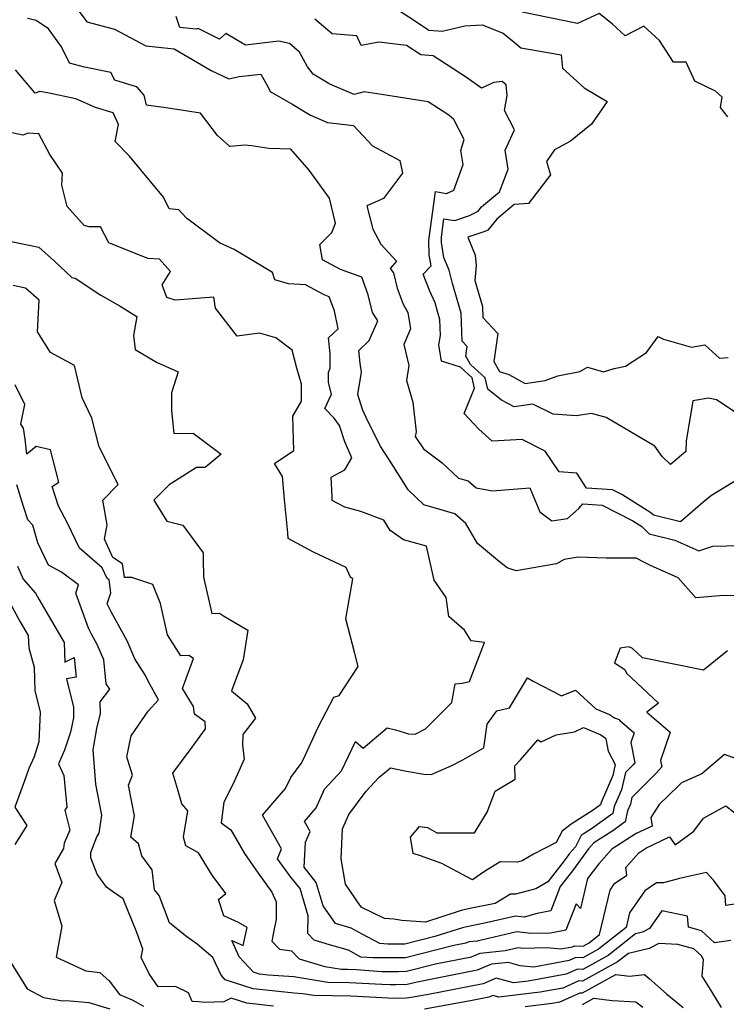
# Model space of a CAD drawing. Extents: x 2089624 to 2097826, y 2854827 to 2863029.
# Drawn here: x 2091017 to 2091200, y 2856130 to 2856384 of the extents above; entities that cross this region are included whole.
import ezdxf

# ---------------------------------------------------------------- set-up
doc = ezdxf.new("R2010")
doc.units = 0

msp = doc.modelspace()

# ---------------------------------------------------------------- linework, layer by layer
at = {"layer": 'Unknown_Line_Type', "color": 0}
for points in [[(2091032.01, 2856387.16, 2712), (2091034.48, 2856383.75, 2712), (2091041.63, 2856381.88, 2712), (2091049.72, 2856377.55, 2712), (2091053.82, 2856377.17, 2712), (2091057.07, 2856376.84, 2712), (2091066.66, 2856371.18, 2712), (2091071.2, 2856369.07, 2712), (2091073.84, 2856369.69, 2712), (2091079.51, 2856370.27, 2712), (2091081.47, 2856366.68, 2712), (2091081.85, 2856365.75, 2712), (2091087.71, 2856362.41, 2712), (2091092.3, 2856359.67, 2712), (2091096.71, 2856357.77, 2712), (2091103.46, 2856356.94, 2712), (2091108.35, 2856351.74, 2712), (2091115.36, 2856347.94, 2712), (2091116.05, 2856344.66, 2712), (2091111.18, 2856338.08, 2712), (2091106.9, 2856336.24, 2712), (2091108.4, 2856330.16, 2712), (2091110.46, 2856326.27, 2712), (2091114.53, 2856321.87, 2712), (2091112.92, 2856320.04, 2712), (2091113.73, 2856318.92, 2712), (2091114.71, 2856314.95, 2712), (2091116.29, 2856310.82, 2712), (2091117.48, 2856308.67, 2712), (2091118.19, 2856304.46, 2712), (2091116.41, 2856300.34, 2712), (2091117.72, 2856294.95, 2712), (2091117.14, 2856291.04, 2712), (2091118.77, 2856285.45, 2712), (2091119.61, 2856277.79, 2712), (2091119.34, 2856276.63, 2712), (2091121.49, 2856273.38, 2712), (2091126.37, 2856269.79, 2712), (2091130.54, 2856265.85, 2712), (2091133.05, 2856265.11, 2712), (2091135.13, 2856263.35, 2712), (2091139.38, 2856262.57, 2712), (2091148.98, 2856263.32, 2712), (2091151.56, 2856257.1, 2712), (2091154.65, 2856254.79, 2712), (2091158.76, 2856255.38, 2712), (2091161.63, 2856257.99, 2712), (2091162.66, 2856259.16, 2712), (2091167.65, 2856258.83, 2712), (2091175.59, 2856254.77, 2712), (2091177.93, 2856253.29, 2712), (2091179.84, 2856251.43, 2712), (2091186.5, 2856249.81, 2712), (2091192.69, 2856247.01, 2712), (2091194.77, 2856247.74, 2712), (2091196.26, 2856248.23, 2712), (2091203.44, 2856248.41, 2712)], [(2091114.09, 2856387.4, 2718), (2091118.9, 2856384.26, 2718), (2091122.92, 2856381.65, 2718), (2091126.33, 2856381.33, 2718), (2091132.17, 2856382.77, 2718), (2091136.64, 2856382.98, 2718), (2091142.14, 2856380.88, 2718), (2091144.91, 2856378.5, 2718), (2091146.68, 2856377.07, 2718), (2091157.07, 2856375.27, 2718), (2091157.44, 2856371.81, 2718), (2091163.05, 2856366.71, 2718), (2091169, 2856363.16, 2718), (2091164.95, 2856357.35, 2718), (2091159.5, 2856352.92, 2718), (2091155.36, 2856350.7, 2718), (2091153.28, 2856347.67, 2718), (2091154.33, 2856344.19, 2718), (2091148.67, 2856336.83, 2718), (2091144.98, 2856336.6, 2718), (2091140.45, 2856332.81, 2718), (2091138.14, 2856329.95, 2718), (2091137.38, 2856329.54, 2718), (2091133, 2856328.1, 2718), (2091134.91, 2856323.49, 2718), (2091135.11, 2856320.81, 2718), (2091134.82, 2856316.89, 2718), (2091136.77, 2856310.2, 2718), (2091136.87, 2856307.33, 2718), (2091140.74, 2856303.2, 2718), (2091139.69, 2856295.98, 2718), (2091141.16, 2856293.35, 2718), (2091143.58, 2856292.59, 2718), (2091147.82, 2856290.33, 2718), (2091152.94, 2856291.03, 2718), (2091156.27, 2856292.24, 2718), (2091161.92, 2856293.38, 2718), (2091163.91, 2856294.5, 2718), (2091168.05, 2856293.32, 2718), (2091170.75, 2856294.16, 2718), (2091173.72, 2856294.73, 2718), (2091179.13, 2856298.34, 2718), (2091182.15, 2856302.4, 2718), (2091183.5, 2856301.71, 2718), (2091190.8, 2856299.67, 2718), (2091194.25, 2856300.29, 2718), (2091198.03, 2856296.85, 2718), (2091200.24, 2856297.05, 2718)], [(2091202.13, 2856235.44, 2710), (2091199.02, 2856235.47, 2710), (2091191.91, 2856234.89, 2710), (2091187.37, 2856240.04, 2710), (2091180.16, 2856243.27, 2710), (2091177.9, 2856244.35, 2710), (2091176.58, 2856245.15, 2710), (2091168.75, 2856245.14, 2710), (2091161.46, 2856245.36, 2710), (2091157.87, 2856244.82, 2710), (2091155.89, 2856243.71, 2710), (2091145.46, 2856241.9, 2710), (2091143.14, 2856242.6, 2710), (2091141.13, 2856244.15, 2710), (2091135.44, 2856248.97, 2710), (2091132.5, 2856254.1, 2710), (2091129.58, 2856256.58, 2710), (2091121.63, 2856258.9, 2710), (2091117.54, 2856262.78, 2710), (2091116, 2856265.27, 2710), (2091112.55, 2856270.69, 2710), (2091110.49, 2856273.93, 2710), (2091107.14, 2856280.53, 2710), (2091105.77, 2856283.56, 2710), (2091104.55, 2856287.48, 2710), (2091105.52, 2856293.19, 2710), (2091105.16, 2856295.56, 2710), (2091104.79, 2856298.82, 2710), (2091107.49, 2856301.38, 2710), (2091109.68, 2856306.47, 2710), (2091108.33, 2856308.6, 2710), (2091107.22, 2856313.24, 2710), (2091105.59, 2856317.76, 2710), (2091100.04, 2856319.77, 2710), (2091095.39, 2856322.27, 2710), (2091094.74, 2856326.26, 2710), (2091097.81, 2856329.3, 2710), (2091098.79, 2856331.73, 2710), (2091097.19, 2856338.2, 2710), (2091091.93, 2856345.43, 2710), (2091087.22, 2856350.84, 2710), (2091081.58, 2856351.06, 2710), (2091077.07, 2856351.73, 2710), (2091075.31, 2856351.88, 2710), (2091071.44, 2856351.56, 2710), (2091068.32, 2856354.44, 2710), (2091063.91, 2856360.21, 2710), (2091055.56, 2856361.48, 2710), (2091049.94, 2856362.22, 2710), (2091049.34, 2856364.82, 2710), (2091047.43, 2856366.94, 2710), (2091046.46, 2856367.22, 2710), (2091041.74, 2856368.7, 2710), (2091040.69, 2856370.72, 2710), (2091033.95, 2856372.09, 2710), (2091030.04, 2856373.1, 2710), (2091028.01, 2856377.3, 2710), (2091024.62, 2856381.97, 2710), (2091021.44, 2856384.09, 2710), (2091019.19, 2856384.65, 2710)], [(2091202.14, 2856265.11, 2714), (2091195.94, 2856261.34, 2714), (2091194.33, 2856260.03, 2714), (2091187.92, 2856254.52, 2714), (2091180.93, 2856256.22, 2714), (2091180.26, 2856256.88, 2714), (2091172.76, 2856261.6, 2714), (2091170.38, 2856262.82, 2714), (2091163.6, 2856263.26, 2714), (2091161.12, 2856267.13, 2714), (2091156.62, 2856267.47, 2714), (2091152.98, 2856272.78, 2714), (2091147.04, 2856275.82, 2714), (2091139.28, 2856275.37, 2714), (2091135.86, 2856278.49, 2714), (2091131.99, 2856282.55, 2714), (2091134.68, 2856289.11, 2714), (2091134.07, 2856291.79, 2714), (2091131.07, 2856294.52, 2714), (2091126.14, 2856296.09, 2714), (2091125.44, 2856300.25, 2714), (2091125.87, 2856302.7, 2714), (2091125.72, 2856306.81, 2714), (2091125.12, 2856308.89, 2714), (2091124.53, 2856311.16, 2714), (2091123.15, 2856314.14, 2714), (2091121.45, 2856318.58, 2714), (2091123.46, 2856320.72, 2714), (2091123, 2856323.59, 2714), (2091122.89, 2856327.22, 2714), (2091124.6, 2856339.9, 2714), (2091127.5, 2856339.41, 2714), (2091129.33, 2856340.26, 2714), (2091131.8, 2856346.91, 2714), (2091131.14, 2856350.56, 2714), (2091132.05, 2856353.39, 2714), (2091129.39, 2856358.51, 2714), (2091128.03, 2856359.63, 2714), (2091122.74, 2856363.07, 2714), (2091110.64, 2856365.01, 2714), (2091106.18, 2856365.66, 2714), (2091103.57, 2856365, 2714), (2091097.27, 2856367.71, 2714), (2091093, 2856370.25, 2714), (2091091.58, 2856372.18, 2714), (2091089.49, 2856375.95, 2714), (2091086.87, 2856378.16, 2714), (2091084.1, 2856378.79, 2714), (2091075.54, 2856377.75, 2714), (2091070.46, 2856380.8, 2714), (2091068.79, 2856379.31, 2714), (2091063.27, 2856382.09, 2714), (2091062.79, 2856381.88, 2714), (2091058.53, 2856382.31, 2714), (2091057.63, 2856385.12, 2714)], [(2091202.86, 2856282.34, 2716), (2091197.24, 2856286.04, 2716), (2091195.16, 2856286.51, 2716), (2091191.11, 2856285.78, 2716), (2091189.42, 2856275.4, 2716), (2091189.3, 2856272.71, 2716), (2091185.38, 2856269.37, 2716), (2091183.17, 2856271.42, 2716), (2091181.34, 2856274.07, 2716), (2091168.72, 2856281.51, 2716), (2091164.91, 2856282.49, 2716), (2091160.95, 2856281.95, 2716), (2091155.04, 2856282.33, 2716), (2091149.81, 2856284.91, 2716), (2091144.97, 2856284.24, 2716), (2091141.66, 2856286, 2716), (2091138.12, 2856288.79, 2716), (2091137.45, 2856291.73, 2716), (2091133.69, 2856295.16, 2716), (2091132.45, 2856297.39, 2716), (2091132.8, 2856299.81, 2716), (2091131.5, 2856301.2, 2716), (2091131.24, 2856308.51, 2716), (2091129.03, 2856316.1, 2716), (2091128.12, 2856319.61, 2716), (2091126.8, 2856322.88, 2716), (2091126.19, 2856326.71, 2716), (2091126.14, 2856328.09, 2716), (2091126.79, 2856332.89, 2716), (2091129.58, 2856332.43, 2716), (2091133.4, 2856333.68, 2716), (2091135.64, 2856334.87, 2716), (2091136.54, 2856335.98, 2716), (2091141.13, 2856339.83, 2716), (2091143.41, 2856345.67, 2716), (2091142.65, 2856350.62, 2716), (2091145.04, 2856355.84, 2716), (2091142.42, 2856360.9, 2716), (2091143.17, 2856364.72, 2716), (2091142.84, 2856367.5, 2716), (2091141.81, 2856368.36, 2716), (2091139.71, 2856368.08, 2716), (2091136.52, 2856366.62, 2716), (2091132.66, 2856369.41, 2716), (2091124.05, 2856374.98, 2716), (2091120.8, 2856375.28, 2716), (2091117.11, 2856377.68, 2716), (2091109.98, 2856378.49, 2716), (2091105.42, 2856377.67, 2716), (2091104.27, 2856380.15, 2716), (2091097.95, 2856380.71, 2716), (2091093.46, 2856384.49, 2716)], [(2091200.19, 2856359.19, 2720), (2091198.24, 2856361.62, 2720), (2091198.71, 2856364.33, 2720), (2091196.98, 2856365.84, 2720), (2091191.66, 2856368.42, 2720), (2091189.36, 2856373.38, 2720), (2091186.09, 2856373.39, 2720), (2091182.47, 2856378.95, 2720), (2091178.42, 2856382.7, 2720), (2091173.67, 2856380.19, 2720), (2091170.31, 2856383.27, 2720), (2091166.92, 2856385.91, 2720), (2091161.29, 2856383.32, 2720), (2091147.04, 2856386.26, 2720)], [(2091200.09, 2856221.17, 2708), (2091193.92, 2856216.14, 2708), (2091178.14, 2856219.34, 2708), (2091175.56, 2856221.75, 2708), (2091174.61, 2856222.2, 2708), (2091172.32, 2856221.85, 2708), (2091170.86, 2856218.1, 2708), (2091173.58, 2856216.32, 2708), (2091173.99, 2856215.45, 2708), (2091182.26, 2856207.62, 2708), (2091179.26, 2856205.32, 2708), (2091185.25, 2856200.14, 2708), (2091182.8, 2856192.79, 2708), (2091183.11, 2856191.23, 2708), (2091181.73, 2856189.67, 2708), (2091175.38, 2856183.29, 2708), (2091174.98, 2856181.53, 2708), (2091174.25, 2856179.85, 2708), (2091173.61, 2856176.96, 2708), (2091170.16, 2856174.46, 2708), (2091165.5, 2856171.52, 2708), (2091164.13, 2856170, 2708), (2091160.04, 2856164.3, 2708), (2091156.83, 2856160.23, 2708), (2091154.4, 2856153.97, 2708), (2091150.86, 2856153.27, 2708), (2091147.55, 2856152.33, 2708), (2091145.3, 2856152.59, 2708), (2091137.75, 2856150.83, 2708), (2091132.31, 2856149.75, 2708), (2091131.57, 2856149.6, 2708), (2091124.48, 2856147.3, 2708), (2091116.68, 2856145.33, 2708), (2091116.22, 2856145.32, 2708), (2091112.34, 2856145.31, 2708), (2091110.22, 2856145.56, 2708), (2091105.67, 2856147.96, 2708), (2091102.86, 2856149.5, 2708), (2091098.77, 2856150.71, 2708), (2091095.58, 2856155.27, 2708), (2091093.82, 2856161.27, 2708), (2091090.68, 2856165.25, 2708), (2091091.05, 2856171.74, 2708), (2091092.22, 2856174.49, 2708), (2091090.74, 2856177.1, 2708), (2091093.79, 2856180.61, 2708), (2091095.97, 2856185.41, 2708), (2091100.37, 2856190.19, 2708), (2091103.97, 2856197.78, 2708), (2091105.96, 2856196.01, 2708), (2091109.88, 2856199.38, 2708), (2091112.16, 2856201.28, 2708), (2091114.31, 2856200.77, 2708), (2091117.66, 2856199.74, 2708), (2091119.39, 2856199.67, 2708), (2091122.03, 2856201.04, 2708), (2091128.85, 2856207.81, 2708), (2091129.7, 2856212.66, 2708), (2091131.49, 2856212.78, 2708), (2091133.41, 2856213.22, 2708), (2091137.26, 2856223.35, 2708), (2091133.84, 2856223.76, 2708), (2091132.09, 2856226.51, 2708), (2091128.07, 2856230.08, 2708), (2091127.37, 2856235, 2708), (2091124.26, 2856239.43, 2708), (2091122.32, 2856248.28, 2708), (2091116.38, 2856249.89, 2708), (2091112.89, 2856252.29, 2708), (2091111.31, 2856254.92, 2708), (2091105.35, 2856257.16, 2708), (2091101.19, 2856258.32, 2708), (2091097.94, 2856260.01, 2708), (2091097.89, 2856261.07, 2708), (2091097.64, 2856266.06, 2708), (2091101.15, 2856267.96, 2708), (2091103.02, 2856271.08, 2708), (2091101.16, 2856275.18, 2708), (2091099.83, 2856279.46, 2708), (2091098.39, 2856281.34, 2708), (2091096.05, 2856283.81, 2708), (2091097.76, 2856287.49, 2708), (2091096.93, 2856290.57, 2708), (2091096.97, 2856293.22, 2708), (2091097.38, 2856294.22, 2708), (2091097.44, 2856297.96, 2708), (2091096.96, 2856302.12, 2708), (2091099.46, 2856304.44, 2708), (2091098.49, 2856309.06, 2708), (2091097.17, 2856312.72, 2708), (2091095.81, 2856313.21, 2708), (2091091.06, 2856315.77, 2708), (2091086.64, 2856316.06, 2708), (2091083.14, 2856317.05, 2708), (2091082.51, 2856319, 2708), (2091072.59, 2856324.91, 2708), (2091068.79, 2856326.65, 2708), (2091060.29, 2856333.02, 2708), (2091058.32, 2856335.16, 2708), (2091055.77, 2856335.46, 2708), (2091054.31, 2856338.46, 2708), (2091045.54, 2856349.08, 2708), (2091041.85, 2856352.81, 2708), (2091042.71, 2856357.22, 2708), (2091041.33, 2856360.23, 2708), (2091036.74, 2856361.6, 2708), (2091031.68, 2856363.84, 2708), (2091024.35, 2856365.46, 2708), (2091022.41, 2856365.77, 2708), (2091021.2, 2856365.32, 2708), (2091016.08, 2856371.4, 2708)], [(2091209.79, 2856190.6, 2706), (2091199.27, 2856194.42, 2706), (2091193.43, 2856189.39, 2706), (2091188.16, 2856187.08, 2706), (2091187.36, 2856186.16, 2706), (2091182.4, 2856181.42, 2706), (2091180.27, 2856178.07, 2706), (2091180.58, 2856175.89, 2706), (2091176.45, 2856173.92, 2706), (2091170.21, 2856169.92, 2706), (2091166.86, 2856166.1, 2706), (2091163.88, 2856162.36, 2706), (2091162.08, 2856154.6, 2706), (2091160.94, 2856155.77, 2706), (2091158.32, 2856149, 2706), (2091154.38, 2856148.22, 2706), (2091149.3, 2856148.12, 2706), (2091145.64, 2856148.54, 2706), (2091135.38, 2856146.15, 2706), (2091133.22, 2856145.93, 2706), (2091132.48, 2856145.62, 2706), (2091129.35, 2856145, 2706), (2091116.9, 2856141.85, 2706), (2091115.6, 2856141.82, 2706), (2091108.49, 2856141.81, 2706), (2091105.32, 2856142.02, 2706), (2091102.15, 2856143.76, 2706), (2091097.25, 2856145.22, 2706), (2091093.27, 2856146.38, 2706), (2091091.66, 2856148.1, 2706), (2091091.67, 2856152.67, 2706), (2091089.61, 2856159.7, 2706), (2091087.24, 2856162.71, 2706), (2091083.77, 2856167.45, 2706), (2091084.84, 2856169.96, 2706), (2091079.88, 2856178.71, 2706), (2091085.84, 2856185.58, 2706), (2091087.24, 2856188.42, 2706), (2091089.93, 2856192.04, 2706), (2091090.48, 2856193.15, 2706), (2091094.36, 2856201.65, 2706), (2091098.31, 2856209.2, 2706), (2091099.73, 2856209.65, 2706), (2091104.65, 2856217.16, 2706), (2091103.81, 2856220.48, 2706), (2091101.42, 2856229.45, 2706), (2091103.26, 2856239.79, 2706), (2091102.77, 2856240.12, 2706), (2091102.55, 2856240.36, 2706), (2091101.5, 2856242.72, 2706), (2091093.12, 2856246.67, 2706), (2091086.53, 2856250.2, 2706), (2091086.5, 2856251.72, 2706), (2091085.56, 2856260.33, 2706), (2091085.12, 2856266.25, 2706), (2091083, 2856269.6, 2706), (2091088.05, 2856272.97, 2706), (2091087.82, 2856278.76, 2706), (2091087.76, 2856281.85, 2706), (2091089.97, 2856285.72, 2706), (2091090.03, 2856290.08, 2706), (2091088.77, 2856294.27, 2706), (2091087.56, 2856298.87, 2706), (2091083.4, 2856302.11, 2706), (2091079.15, 2856303.32, 2706), (2091073.39, 2856302.56, 2706), (2091067.77, 2856309.77, 2706), (2091067.3, 2856312.61, 2706), (2091057.31, 2856311.85, 2706), (2091055.2, 2856312.55, 2706), (2091053.99, 2856315.77, 2706), (2091056.12, 2856319.28, 2706), (2091053.28, 2856322.41, 2706), (2091050.28, 2856322.6, 2706), (2091040.19, 2856326.63, 2706), (2091038.04, 2856330.83, 2706), (2091035.08, 2856330.77, 2706), (2091033.85, 2856331.16, 2706), (2091029.42, 2856336.04, 2706), (2091028.07, 2856341.56, 2706), (2091028.23, 2856344.69, 2706), (2091024.94, 2856349.52, 2706), (2091022.07, 2856354.82, 2706), (2091019.34, 2856354.99, 2706), (2091018.01, 2856354.45, 2706), (2091012.35, 2856355.7, 2706)], [(2091014.93, 2856326.99, 2704), (2091022.07, 2856325.54, 2704), (2091026.2, 2856321.91, 2704), (2091030.6, 2856317.66, 2704), (2091031.49, 2856317.5, 2704), (2091038.15, 2856313.15, 2704), (2091043.09, 2856310.31, 2704), (2091047.45, 2856307.57, 2704), (2091046.57, 2856302.7, 2704), (2091046.98, 2856299.07, 2704), (2091052.54, 2856295.76, 2704), (2091058.16, 2856293.34, 2704), (2091056.42, 2856287.88, 2704), (2091056.36, 2856283.34, 2704), (2091057, 2856277.37, 2704), (2091062.01, 2856277.46, 2704), (2091069.27, 2856272.05, 2704), (2091065.08, 2856268.54, 2704), (2091062.88, 2856268.6, 2704), (2091055.81, 2856264.05, 2704), (2091051.83, 2856260.09, 2704), (2091055.17, 2856254.7, 2704), (2091059.36, 2856253.63, 2704), (2091064.55, 2856246.53, 2704), (2091064.61, 2856244.91, 2704), (2091064.64, 2856240.26, 2704), (2091066.8, 2856230.83, 2704), (2091068.84, 2856230.95, 2704), (2091069.83, 2856230.21, 2704), (2091076.16, 2856226.49, 2704), (2091074.88, 2856218.84, 2704), (2091071.91, 2856210.81, 2704), (2091075.96, 2856207.5, 2704), (2091078.14, 2856203.81, 2704), (2091074.84, 2856199.52, 2704), (2091074.72, 2856196.89, 2704), (2091075.16, 2856193.19, 2704), (2091072.3, 2856186.77, 2704), (2091069.94, 2856182.04, 2704), (2091069.25, 2856176.69, 2704), (2091071.74, 2856174.93, 2704), (2091075.22, 2856168.78, 2704), (2091078.75, 2856163.72, 2704), (2091082.29, 2856158.83, 2704), (2091083.46, 2856156.3, 2704), (2091083.45, 2856151.71, 2704), (2091082.98, 2856149.72, 2704), (2091082.31, 2856146.15, 2704), (2091084.27, 2856144.1, 2704), (2091087.38, 2856143.66, 2704), (2091089.36, 2856141.54, 2704), (2091096.01, 2856139.6, 2704), (2091100.35, 2856138.9, 2704), (2091101.87, 2856138.87, 2704), (2091104.17, 2856138.76, 2704), (2091110.71, 2856138.31, 2704), (2091114.97, 2856138.32, 2704), (2091117.12, 2856138.37, 2704), (2091124.61, 2856140.26, 2704), (2091133.96, 2856142.12, 2704), (2091136.14, 2856143.05, 2704), (2091142.58, 2856143.7, 2704), (2091145.98, 2856144.49, 2704), (2091147.19, 2856144.35, 2704), (2091153.41, 2856144.48, 2704), (2091157.04, 2856144.15, 2704), (2091159.99, 2856144.7, 2704), (2091160.55, 2856144.95, 2704), (2091162.77, 2856144.81, 2704), (2091164.31, 2856145.66, 2704), (2091167.04, 2856147.83, 2704), (2091169.73, 2856159.34, 2704), (2091170.91, 2856161.02, 2704), (2091174.1, 2856163.18, 2704), (2091173.81, 2856165.16, 2704), (2091177.13, 2856168.95, 2704), (2091179.01, 2856170.15, 2704), (2091185.11, 2856173.06, 2704), (2091186.54, 2856171.03, 2704), (2091191.34, 2856174.59, 2704), (2091193.88, 2856177.95, 2704), (2091199.68, 2856181.1, 2704), (2091203.61, 2856178.05, 2704)], [(2091208.32, 2856156.61, 2702), (2091199.69, 2856155.36, 2702), (2091199.44, 2856157.83, 2702), (2091196.45, 2856161.91, 2702), (2091194.61, 2856163.91, 2702), (2091187.71, 2856162.36, 2702), (2091183.51, 2856161.19, 2702), (2091181.75, 2856161.18, 2702), (2091178.71, 2856159.12, 2702), (2091174.78, 2856153.49, 2702), (2091173.89, 2856149.68, 2702), (2091166.77, 2856144.02, 2702), (2091162.73, 2856141.8, 2702), (2091160.92, 2856141.91, 2702), (2091159.18, 2856141.13, 2702), (2091149.99, 2856139.44, 2702), (2091146.53, 2856139.75, 2702), (2091143.45, 2856140.61, 2702), (2091139.07, 2856140.17, 2702), (2091135.43, 2856138.62, 2702), (2091119.87, 2856135.53, 2702), (2091117.34, 2856134.89, 2702), (2091114.35, 2856134.81, 2702), (2091112.94, 2856134.81, 2702), (2091110.77, 2856134.96, 2702), (2091102.31, 2856135.38, 2702), (2091096.76, 2856135.47, 2702), (2091087.98, 2856136.9, 2702), (2091081.4, 2856137.33, 2702), (2091079.11, 2856137.58, 2702), (2091077.55, 2856138.08, 2702), (2091073.88, 2856142.1, 2702), (2091071.96, 2856146.26, 2702), (2091074.92, 2856145.02, 2702), (2091075.99, 2856149.64, 2702), (2091073.68, 2856150.98, 2702), (2091069.94, 2856152.64, 2702), (2091068.56, 2856156.86, 2702), (2091070.4, 2856158.46, 2702), (2091066.87, 2856163.18, 2702), (2091063.36, 2856168.95, 2702), (2091060.07, 2856170.78, 2702), (2091059.52, 2856173.05, 2702), (2091060.58, 2856179.8, 2702), (2091059.1, 2856181.66, 2702), (2091058.04, 2856185.21, 2702), (2091056.74, 2856189.55, 2702), (2091061.73, 2856196.28, 2702), (2091065.14, 2856201.04, 2702), (2091065.09, 2856202.79, 2702), (2091062.37, 2856204.85, 2702), (2091062.04, 2856206.8, 2702), (2091059.22, 2856211.42, 2702), (2091062.06, 2856219.17, 2702), (2091060.87, 2856219.96, 2702), (2091058.83, 2856219.92, 2702), (2091055.39, 2856225.32, 2702), (2091053.57, 2856233.4, 2702), (2091051.56, 2856238.33, 2702), (2091046.18, 2856240.18, 2702), (2091044.23, 2856240.18, 2702), (2091043.77, 2856243.63, 2702), (2091041.27, 2856245.31, 2702), (2091039.08, 2856250.08, 2702), (2091039.8, 2856253.71, 2702), (2091038.62, 2856260.11, 2702), (2091042.65, 2856264.15, 2702), (2091037.73, 2856273.91, 2702), (2091035.83, 2856281.3, 2702), (2091033.31, 2856286.55, 2702), (2091031.35, 2856294.92, 2702), (2091025.11, 2856298.26, 2702), (2091021.74, 2856303.65, 2702), (2091022.22, 2856311.8, 2702), (2091018.65, 2856314.94, 2702), (2091015.44, 2856315.59, 2702)], [(2091200.96, 2856146.3, 2700), (2091196.68, 2856145.66, 2700), (2091193.32, 2856148.83, 2700), (2091189.99, 2856149.71, 2700), (2091189.7, 2856152.62, 2700), (2091183.1, 2856153.93, 2700), (2091179.89, 2856149.36, 2700), (2091178.13, 2856148.47, 2700), (2091176.34, 2856148.04, 2700), (2091169.23, 2856142.39, 2700), (2091162.69, 2856138.79, 2700), (2091161.28, 2856138.88, 2700), (2091158.37, 2856137.56, 2700), (2091148.58, 2856135.76, 2700), (2091144.76, 2856135.32, 2700), (2091140.26, 2856136.54, 2700), (2091136.9, 2856135.12, 2700), (2091122.79, 2856132.31, 2700), (2091118.88, 2856131.61, 2700), (2091117.1, 2856131.37, 2700), (2091114.1, 2856131.3, 2700), (2091112.37, 2856131.41, 2700), (2091102.75, 2856131.88, 2700), (2091093.17, 2856132.05, 2700), (2091090.26, 2856132.52, 2700), (2091088.08, 2856132.66, 2700), (2091077.49, 2856133.84, 2700), (2091070.23, 2856136.16, 2700), (2091069.19, 2856137.3, 2700), (2091067.06, 2856141.91, 2700), (2091063.05, 2856145.31, 2700), (2091059.97, 2856147.47, 2700), (2091055.89, 2856150.87, 2700), (2091053.17, 2856157.9, 2700), (2091051.99, 2856159.38, 2700), (2091051.44, 2856164.61, 2700), (2091048.72, 2856168.19, 2700), (2091047.9, 2856171.28, 2700), (2091045.89, 2856172.99, 2700), (2091046.8, 2856178.54, 2700), (2091045.25, 2856186.48, 2700), (2091046.3, 2856189.01, 2700), (2091044.89, 2856193.79, 2700), (2091045.99, 2856199.19, 2700), (2091050.35, 2856205.59, 2700), (2091053.05, 2856208.5, 2700), (2091050.36, 2856213.38, 2700), (2091049.64, 2856214.78, 2700), (2091046.9, 2856219.15, 2700), (2091044.94, 2856223.74, 2700), (2091040.76, 2856231.28, 2700), (2091039.8, 2856233.29, 2700), (2091040.74, 2856236.2, 2700), (2091040.29, 2856239.53, 2700), (2091039.73, 2856239.91, 2700), (2091038.46, 2856242.66, 2700), (2091032.64, 2856247.74, 2700), (2091029.53, 2856254.22, 2700), (2091027.2, 2856258.59, 2700), (2091025.59, 2856263.66, 2700), (2091027.32, 2856264.8, 2700), (2091025.09, 2856273.15, 2700), (2091021.44, 2856274.02, 2700), (2091018.98, 2856272.03, 2700), (2091018.55, 2856275.9, 2700), (2091018.15, 2856278.74, 2700), (2091017.46, 2856279.74, 2700), (2091018.5, 2856284.85, 2700), (2091016.01, 2856289.95, 2700)], [(2091082.76, 2856129.33, 2698), (2091075.87, 2856130.1, 2698), (2091071.84, 2856131.39, 2698), (2091069.91, 2856130.43, 2698), (2091064.89, 2856130.29, 2698), (2091063.48, 2856130.41, 2698), (2091061.71, 2856130.51, 2698), (2091060.78, 2856132.76, 2698), (2091057.43, 2856134.4, 2698), (2091052.99, 2856134.36, 2698), (2091050.64, 2856137.66, 2698), (2091048.57, 2856141.9, 2698), (2091049.02, 2856144.05, 2698), (2091047.45, 2856148.4, 2698), (2091043.92, 2856157.09, 2698), (2091041.19, 2856158.93, 2698), (2091039.62, 2856160.06, 2698), (2091037.15, 2856163.47, 2698), (2091035.51, 2856167.71, 2698), (2091035.58, 2856169.06, 2698), (2091037.07, 2856173.11, 2698), (2091037.66, 2856174.02, 2698), (2091038.42, 2856178.66, 2698), (2091036.85, 2856186.74, 2698), (2091036.11, 2856195.58, 2698), (2091037.12, 2856201.1, 2698), (2091038.01, 2856204.96, 2698), (2091037.97, 2856208, 2698), (2091040.5, 2856211.23, 2698), (2091039.51, 2856212.61, 2698), (2091038.89, 2856218.83, 2698), (2091037.18, 2856222.83, 2698), (2091035.8, 2856225.33, 2698), (2091034.98, 2856227.04, 2698), (2091031.71, 2856236.09, 2698), (2091032.35, 2856238.28, 2698), (2091027.99, 2856241.5, 2698), (2091024.61, 2856243.34, 2698), (2091021.88, 2856249.11, 2698), (2091020.54, 2856253.63, 2698), (2091019.23, 2856255.04, 2698), (2091018.19, 2856258.52, 2698), (2091016.42, 2856264.05, 2698)], [(2091016.58, 2856243.05, 2696), (2091018.06, 2856239.75, 2696), (2091021.25, 2856236.09, 2696), (2091022.08, 2856234.55, 2696), (2091028.65, 2856223.3, 2696), (2091028.86, 2856218.26, 2696), (2091031.22, 2856219.46, 2696), (2091031.73, 2856214.41, 2696), (2091029.3, 2856213.92, 2696), (2091031.06, 2856206.6, 2696), (2091031.1, 2856203.82, 2696), (2091030.26, 2856200.17, 2696), (2091028.78, 2856195.53, 2696), (2091027.19, 2856191.94, 2696), (2091028.61, 2856188.92, 2696), (2091029.31, 2856180.8, 2696), (2091028.8, 2856180, 2696), (2091030.1, 2856174.83, 2696), (2091028.66, 2856171.43, 2696), (2091028.47, 2856170.05, 2696), (2091026.24, 2856166.24, 2696), (2091028.07, 2856161.28, 2696), (2091026.08, 2856156.62, 2696), (2091028.03, 2856150.01, 2696), (2091026.55, 2856141.95, 2696), (2091034.26, 2856138.44, 2696), (2091037.86, 2856138.02, 2696), (2091040.29, 2856135.88, 2696), (2091042.94, 2856132.33, 2696), (2091046.23, 2856130.99, 2696), (2091049.14, 2856129.31, 2696)], [(2091014.52, 2856233.8, 2694), (2091017.29, 2856228.66, 2694), (2091019.36, 2856225.11, 2694), (2091019.5, 2856221.96, 2694), (2091020.92, 2856216.96, 2694), (2091021.08, 2856210.9, 2694), (2091022.45, 2856205.29, 2694), (2091022.14, 2856197.69, 2694), (2091020.91, 2856193.8, 2694), (2091019.56, 2856190.76, 2694), (2091018.4, 2856187.54, 2694), (2091015.91, 2856180.79, 2694), (2091018.99, 2856176, 2694), (2091015.87, 2856171.12, 2694)], [(2091109.97, 2856188.47, 2710), (2091112.98, 2856190.96, 2710), (2091116.71, 2856190.16, 2710), (2091121.58, 2856189.34, 2710), (2091123.53, 2856189.22, 2710), (2091128.64, 2856191.43, 2710), (2091131.72, 2856193.03, 2710), (2091137.12, 2856196.11, 2710), (2091138, 2856202.22, 2710), (2091140.51, 2856205.71, 2710), (2091143.78, 2856206.46, 2710), (2091148.4, 2856214.23, 2710), (2091149.83, 2856213.36, 2710), (2091157.15, 2856209.58, 2710), (2091160.77, 2856210.98, 2710), (2091166.03, 2856206.22, 2710), (2091169.57, 2856204.75, 2710), (2091170.85, 2856203.87, 2710), (2091172.08, 2856203.45, 2710), (2091172.13, 2856203.25, 2710), (2091175.94, 2856199.95, 2710), (2091175.11, 2856197.47, 2710), (2091176.16, 2856192.23, 2710), (2091175.72, 2856191.74, 2710), (2091173.72, 2856189.73, 2710), (2091172.7, 2856185.23, 2710), (2091170.83, 2856180.92, 2710), (2091170.44, 2856179.17, 2710), (2091164.92, 2856175.16, 2710), (2091163.05, 2856173.98, 2710), (2091162.3, 2856173.4, 2710), (2091160.83, 2856170.55, 2710), (2091159.27, 2856168.8, 2710), (2091157.89, 2856166.88, 2710), (2091153.62, 2856161.48, 2710), (2091150.59, 2856159.64, 2710), (2091145.3, 2856158.31, 2710), (2091144.01, 2856158.32, 2710), (2091140.06, 2856155.84, 2710), (2091133.46, 2856154.53, 2710), (2091131.22, 2856154.07, 2710), (2091122.01, 2856151.08, 2710), (2091115.93, 2856151.5, 2710), (2091113.81, 2856151.79, 2710), (2091111.4, 2856151.96, 2710), (2091105.57, 2856154.81, 2710), (2091105.09, 2856155.47, 2710), (2091101.39, 2856160.86, 2710), (2091100.2, 2856167.37, 2710), (2091100.62, 2856175.19, 2710), (2091102.21, 2856178.86, 2710), (2091106.67, 2856184.91, 2710), (2091109.97, 2856188.47, 2710)], [(2091118.15, 2856172.99, 2712), (2091120.46, 2856175.74, 2712), (2091122.54, 2856175.47, 2712), (2091124.93, 2856174.14, 2712), (2091134.72, 2856174.16, 2712), (2091137.95, 2856179.49, 2712), (2091140, 2856184.91, 2712), (2091145.21, 2856187.97, 2712), (2091145.1, 2856191.42, 2712), (2091146.59, 2856193, 2712), (2091151.03, 2856198.16, 2712), (2091151.95, 2856197.62, 2712), (2091155.83, 2856199.43, 2712), (2091160.56, 2856200.24, 2712), (2091162.85, 2856201.34, 2712), (2091167.31, 2856199.49, 2712), (2091168.57, 2856198.63, 2712), (2091168.61, 2856198.46, 2712), (2091169.27, 2856195.22, 2712), (2091171.07, 2856191.76, 2712), (2091170.43, 2856188.92, 2712), (2091167.41, 2856181.98, 2712), (2091167.27, 2856181.37, 2712), (2091165.34, 2856179.97, 2712), (2091159.64, 2856176.37, 2712), (2091157.37, 2856174.6, 2712), (2091155.84, 2856171.63, 2712), (2091149.92, 2856168.64, 2712), (2091147, 2856166.87, 2712), (2091145.84, 2856166.57, 2712), (2091141.29, 2856166.64, 2712), (2091137.3, 2856164.13, 2712), (2091134.19, 2856162.02, 2712), (2091126.25, 2856166.17, 2712), (2091120.76, 2856168.2, 2712), (2091118.81, 2856168.83, 2712), (2091118.15, 2856172.99, 2712)], [(2091198.53, 2856128.97, 2698), (2091196.13, 2856132.93, 2698), (2091193.57, 2856137.05, 2698), (2091193.84, 2856141.34, 2698), (2091193.46, 2856142.22, 2698), (2091191.41, 2856144.15, 2698), (2091187.28, 2856145.25, 2698), (2091182.35, 2856145.54, 2698), (2091179.82, 2856144.25, 2698), (2091174.47, 2856142.96, 2698), (2091171.68, 2856140.75, 2698), (2091162.65, 2856135.78, 2698), (2091161.64, 2856135.84, 2698), (2091157.56, 2856133.99, 2698), (2091151.69, 2856132.91, 2698), (2091140.97, 2856131.68, 2698), (2091139.48, 2856132.09, 2698), (2091138.37, 2856131.61, 2698), (2091133.7, 2856130.69, 2698), (2091121.8, 2856128.55, 2698)], [(2091014.04, 2856141.95, 2694), (2091019.1, 2856133.82, 2694), (2091023.33, 2856131.54, 2694), (2091028.32, 2856130.73, 2694), (2091029.26, 2856130.83, 2694), (2091035.01, 2856130.23, 2694), (2091040.46, 2856128.67, 2694)], [(2091147.81, 2856129.26, 2696), (2091154.8, 2856130.07, 2696), (2091156.74, 2856130.43, 2696), (2091162.01, 2856132.81, 2696), (2091162.62, 2856132.77, 2696), (2091171.24, 2856137.51, 2696), (2091174.78, 2856137.06, 2696), (2091178.63, 2856137.5, 2696), (2091179.86, 2856136.5, 2696), (2091184.32, 2856132.49, 2696), (2091188.64, 2856128.94, 2696)], [(2091162.58, 2856129.76, 2694), (2091165.51, 2856131.37, 2694), (2091170.27, 2856130.76, 2694), (2091176.41, 2856130.48, 2694), (2091178.16, 2856129.06, 2694)]]:
    msp.add_polyline3d(points, dxfattribs=at)

doc.saveas('drawing.dxf')
